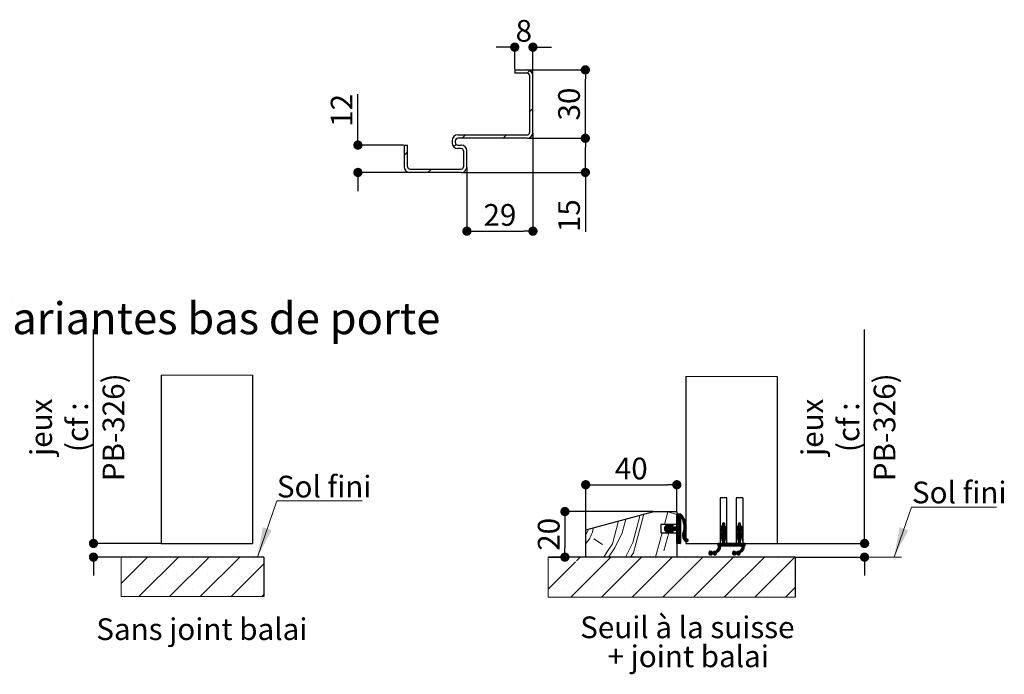
# Paper-space layout 'Feuille2' of a CAD drawing. Units: millimetres. Extents: x 65 to 271, y 12 to 312.
# Drawn here: x 147 to 255, y 96 to 168 of the extents above; entities that cross this region are included whole.
import ezdxf

# ---------------------------------------------------------------- set-up
doc = ezdxf.new("R2010")
doc.units = ezdxf.units.MM
doc.header["$PDSIZE"] = -1
doc.styles.add('SLDTEXTSTYLE0', font='TXT', dxfattribs={"width": 0.75})
doc.dimstyles.new('SLDDIMSTYLE2', dxfattribs={"dimtxt": 2.38125, "dimasz": 1.016, "dimexe": 0, "dimexo": 0.0625, "dimgap": 0.595312, "dimtad": 1, "dimlfac": 4, "dimrnd": 1e-09, "dimzin": 12, "dimdsep": 46, "dimtxsty": 'SLDTEXTSTYLE0', "dimblk1": 'DOT', "dimblk2": 'DOT', "dimsah": 1, "dimcen": 0.09, "dimadec": 0, "dimazin": 3, "dimtfac": 1, "dimtofl": 0, "dimtmove": 0, "dimatfit": 3, "dimldrblk": 'DOT', "dimfxl": 1, "dimfrac": 2, "dimtolj": 1, "dimtzin": 12, "dimarcsym": 0})

# ---------------------------------------------------------------- blocks, each defined once
blk = doc.blocks.new('SW_HATCH_2')
at = {"color": 0, "linetype": 'Continuous', "lineweight": 18}
for p, q in [((0, 0), (-2.9, -2.9)), ((3.37, 0), (-0.95, -4.32)), ((6.74, 0), (2.41, -4.32)), ((10.1, 0), (5.78, -4.32)), ((-1.87, -0.18), (-1.87, -0.18)), ((1.5, -0.18), (1.5, -0.18)), ((4.87, -0.18), (4.87, -0.18)), ((8.24, -0.18), (8.24, -0.18)), ((12.75, -0.72), (9.15, -4.32)), ((11.6, -0.18), (11.6, -0.18)), ((-0.18, -1.87), (-0.18, -1.87)), ((3.18, -1.87), (3.18, -1.87)), ((6.55, -1.87), (6.55, -1.87)), ((9.92, -1.87), (9.92, -1.87)), ((-1.87, -3.55), (-1.87, -3.55)), ((1.5, -3.55), (1.5, -3.55)), ((4.87, -3.55), (4.87, -3.55)), ((8.24, -3.55), (8.24, -3.55)), ((11.6, -3.55), (11.6, -3.55)), ((12.75, -4.09), (12.52, -4.32))]:
    blk.add_line(p, q, dxfattribs=at)
blk = doc.blocks.new('_DOT')
at = {"color": 0, "linetype": 'ByBlock', "lineweight": -2}
blk.add_line((-0.5, 0), (-1, 0), dxfattribs=at)
at = {"color": 0, "linetype": 'ByBlock', "const_width": 0.5}
blk.add_lwpolyline([(-0.25, 0, 1), (0.25, 0, 1)], format="xyb", close=True, dxfattribs=at)
blk = doc.blocks.new('*D175')
at = {"color": 0, "linetype": 'Continuous', "lineweight": -2}
for p, q in [((155.53, 110.28), (155.53, 133.74)), ((155.53, 111.29), (155.53, 112.31)), ((162.91, 110.28), (155.53, 110.28)), ((158.5, 108.78), (155.53, 108.78)), ((155.53, 107.76), (155.53, 106.75))]:
    blk.add_line(p, q, dxfattribs=at)
at = {"layer": 'Defpoints', "color": 0}
for p in [(162.97, 110.28), (155.53, 108.78), (158.57, 108.78)]:
    blk.add_point(p, dxfattribs=at)
at = {"color": 0, "lineweight": -2, "xscale": 1.016, "yscale": 1.016, "zscale": 1.016}
for p, rotation in [((155.53, 110.28), 270), ((155.53, 108.78), 90)]:
    blk.add_blockref('_DOT', p, dxfattribs=dict(at, rotation=rotation))
at = {"color": 0, "lineweight": 18, "insert": (148.59, 123.02), "char_height": 2.3813, "attachment_point": 2, "rotation": 90, "style": 'SLDTEXTSTYLE0'}
blk.add_mtext('\\A1;jeux\\P(cf : PB-326)', dxfattribs=at)
blk = doc.blocks.new('SW_NOTE_2')
at = {"color": 0, "linetype": 'Continuous', "lineweight": 0}
for p, q in [((0, 0), (9.35, 0)), ((9.35, 0), (0, 0)), ((0, 0), (9.35, 0)), ((9.35, 0), (0, 0)), ((0, 0), (9.35, 0)), ((9.35, 0), (0, 0))]:
    blk.add_line(p, q, dxfattribs=at)
at = {"color": 0, "linetype": 'Continuous', "lineweight": 0, "insert": (0.01, 2.75), "char_height": 2.381, "attachment_point": 1, "style": 'SLDTEXTSTYLE0'}
blk.add_mtext('Sol fini', dxfattribs=at)
blk = doc.blocks.new('SW_HATCH_4')
at = {"color": 0, "linetype": 'Continuous', "lineweight": 18}
for p, q in [((-6.41, -0.13), (-6.05, 1.24)), ((-6.05, 1.24), (-5.05, 0.97)), ((-4.94, 1.03), (-5.05, 0.92)), ((-4.87, 1.03), (-5.05, 0.85)), ((-4.79, 1.03), (-5.05, 0.78)), ((-4.72, 1.03), (-5.05, 0.71)), ((-4.65, 1.03), (-5.05, 0.64)), ((-4.61, 1), (-5.05, 0.57)), ((-4.58, 0.96), (-5.05, 0.5)), ((-4.54, 0.93), (-5.05, 0.43)), ((-4.51, 0.89), (-5.05, 0.36)), ((-4.7, 0.63), (-5.05, 0.29)), ((-4.67, 0.59), (-5.05, 0.22)), ((-4.65, 0.55), (-5.05, 0.15)), ((-4.65, 0.48), (-5.05, 0.08)), ((-4.65, 0.41), (-5.05, 0.01)), ((-4.65, 0.34), (-5.05, -0.06)), ((-4.65, 0.27), (-5.05, -0.13)), ((-4.65, 0.19), (-5.05, -0.21)), ((-4.65, 0.12), (-5.05, -0.28)), ((-4.65, 0.05), (-5.05, -0.35)), ((-5.01, 1.03), (-5.04, 0.99)), ((-4.48, 0.85), (-4.62, 0.71)), ((-4.45, 0.82), (-4.59, 0.68)), ((-4.42, 0.78), (-4.56, 0.63)), ((-4.39, 0.74), (-4.53, 0.59)), ((-4.36, 0.69), (-4.51, 0.55)), ((-4.33, 0.65), (-4.48, 0.5)), ((-4.3, 0.61), (-4.46, 0.45)), ((-4.27, 0.57), (-4.43, 0.41)), ((-4.25, 0.52), (-4.41, 0.36)), ((-4.23, 0.48), (-4.39, 0.31)), ((-4.2, 0.43), (-4.37, 0.26)), ((-4.18, 0.38), (-4.35, 0.21)), ((-4.16, 0.33), (-4.33, 0.16)), ((-4.14, 0.28), (-4.32, 0.1)), ((-4.12, 0.23), (-4.3, 0.05)), ((-4.1, 0.18), (-4.29, -0.01)), ((-4.08, 0.12), (-4.28, -0.07)), ((-4.07, 0.07), (-4.27, -0.13)), ((-4.06, 0.01), (-4.26, -0.19)), ((0.1, 0.03), (-0.05, -0.12)), ((0.15, 0.01), (-0.05, -0.19)), ((0, 0), (-0.02, -0.02)), ((1.85, 0.03), (1.7, -0.12)), ((1.9, 0.01), (1.7, -0.19)), ((1.76, 0.01), (1.72, -0.03)), ((-15.05, -1.32), (-14.71, -0.63)), ((-7.38, -3.72), (-6.66, -1.06)), ((-6.46, -3.04), (-5.93, -1.06)), ((-5.97, -0.14), (-6.41, -0.58)), ((-6.07, -0.18), (-6.4, -0.51)), ((-6.14, -0.39), (-6.4, -0.65)), ((-6.08, -0.4), (-6.39, -0.71)), ((-6.01, -0.4), (-6.38, -0.76)), ((-6.18, -0.21), (-6.37, -0.4)), ((-5.75, -0.21), (-6.35, -0.81)), ((-5.65, -0.18), (-6.33, -0.85)), ((-5.54, -0.14), (-6.3, -0.89)), ((-6.14, -0.81), (-6.26, -0.93)), ((-6.11, -0.85), (-6.22, -0.96)), ((-6.06, -0.86), (-6.17, -0.98)), ((-5.73, -0.39), (-6.13, -0.8)), ((-6, -0.88), (-6.12, -1)), ((-5.9, -0.14), (-6.1, -0.34)), ((-5.95, -0.9), (-6.07, -1.02)), ((-5.66, -0.4), (-6.06, -0.8)), ((-5.9, -0.92), (-6.02, -1.03)), ((-5.86, -0.18), (-5.99, -0.31)), ((-5.59, -0.4), (-5.99, -0.8)), ((-5.86, -0.95), (-5.96, -1.05)), ((-5.52, -0.4), (-5.94, -0.81)), ((-5.45, -0.4), (-5.92, -0.86)), ((-5.38, -0.4), (-5.89, -0.91)), ((-5.87, -1.03), (-5.89, -1.05)), ((-5.73, -0.82), (-5.85, -0.94)), ((-5.69, -0.85), (-5.81, -0.97)), ((-5.64, -0.86), (-5.75, -0.98)), ((-5.31, -0.4), (-5.71, -0.8)), ((-5.58, -0.88), (-5.7, -1)), ((-5.48, -0.14), (-5.67, -0.34)), ((-5.53, -0.9), (-5.65, -1.02)), ((-5.24, -0.4), (-5.64, -0.8)), ((-5.48, -0.92), (-5.6, -1.04)), ((-5.44, -0.18), (-5.57, -0.31)), ((-5.17, -0.4), (-5.57, -0.8)), ((-5.44, -0.95), (-5.54, -1.05)), ((-5.1, -0.4), (-5.5, -0.8)), ((-4.65, -0.02), (-5.43, -0.8)), ((-4.65, -0.09), (-5.36, -0.8)), ((-4.65, -0.16), (-5.29, -0.8)), ((-4.65, -0.23), (-5.22, -0.8)), ((-4.65, -0.3), (-5.15, -0.8)), ((-4.65, -0.37), (-5.08, -0.8)), ((-4.65, -0.44), (-5.05, -0.84)), ((-4.65, -0.51), (-5.05, -0.91)), ((-4.65, -0.58), (-5.05, -0.98)), ((-4.65, -0.65), (-5.05, -1.05)), ((-4.65, -0.72), (-5.05, -1.12)), ((-4.65, -0.79), (-5.05, -1.19)), ((-4.65, -0.86), (-5.05, -1.26)), ((-4.65, -0.93), (-5.05, -1.33)), ((-4.65, -1), (-5.05, -1.4)), ((-4.65, -1.07), (-5.05, -1.47)), ((-4.08, -0.99), (-4.42, -1.33)), ((-4.06, -0.9), (-4.4, -1.24)), ((-4.04, -0.81), (-4.37, -1.14)), ((-4.02, -0.73), (-4.33, -1.03)), ((-4.01, -0.65), (-4.3, -0.94)), ((-4.01, -0.57), (-4.28, -0.84)), ((-4, -0.5), (-4.27, -0.76)), ((-4, -0.42), (-4.26, -0.68)), ((-4.04, -0.04), (-4.25, -0.25)), ((-4.03, -0.1), (-4.25, -0.32)), ((-4, -0.36), (-4.25, -0.6)), ((-4.02, -0.16), (-4.24, -0.38)), ((-4.01, -0.23), (-4.24, -0.45)), ((-4.01, -0.29), (-4.24, -0.53)), ((0.2, -0.22), (-0.3, -0.72)), ((0.21, -0.28), (-0.3, -0.79)), ((0.26, -0.31), (-0.3, -0.86)), ((-0.14, -0.78), (-0.3, -0.93)), ((-0.16, -0.86), (-0.3, -1)), ((-0.17, -0.95), (-0.3, -1.07)), ((0.2, -0.99), (-0.3, -1.49)), ((0.2, -1.06), (-0.3, -1.56)), ((0.2, -0.15), (-0.29, -0.64)), ((0.2, -0.92), (-0.29, -1.41)), ((0.2, -0.08), (-0.27, -0.55)), ((-0.19, -1.03), (-0.27, -1.12)), ((0.2, -0.85), (-0.26, -1.31)), ((-0.09, -0.3), (-0.2, -0.41)), ((0.18, -0.03), (-0.05, -0.26)), ((0.29, -0.34), (-0.05, -0.68)), ((0.33, -0.37), (-0.05, -0.75)), ((0.36, -0.41), (-0.05, -0.82)), ((0.2, -0.64), (-0.05, -0.89)), ((0.2, -0.71), (-0.05, -0.96)), ((0.2, -0.78), (-0.05, -1.03)), ((0.39, -0.45), (0.21, -0.63)), ((0.41, -0.5), (0.25, -0.67)), ((0.43, -0.55), (0.27, -0.71)), ((0.44, -0.61), (0.3, -0.76)), ((0.45, -0.67), (0.31, -0.81)), ((0.45, -0.74), (0.32, -0.87)), ((0.45, -0.81), (0.33, -0.93)), ((0.45, -0.88), (0.34, -0.99)), ((0.45, -0.95), (0.35, -1.05)), ((0.45, -1.02), (0.37, -1.11)), ((1.95, -0.22), (1.45, -0.72)), ((1.97, -0.28), (1.45, -0.79)), ((2.01, -0.31), (1.45, -0.86)), ((1.6, -0.78), (1.45, -0.93)), ((1.59, -0.87), (1.45, -1)), ((1.57, -0.95), (1.45, -1.07)), ((1.95, -0.99), (1.45, -1.49)), ((1.95, -1.06), (1.45, -1.56)), ((1.95, -0.15), (1.46, -0.65)), ((1.95, -0.92), (1.46, -1.41)), ((1.95, -0.08), (1.48, -0.56)), ((1.56, -1.03), (1.48, -1.12)), ((1.95, -0.85), (1.49, -1.31)), ((1.67, -0.29), (1.54, -0.42)), ((1.93, -0.03), (1.7, -0.26)), ((2.05, -0.34), (1.7, -0.68)), ((2.08, -0.38), (1.7, -0.75)), ((2.11, -0.41), (1.7, -0.82)), ((1.95, -0.64), (1.7, -0.89)), ((1.95, -0.71), (1.7, -0.96)), ((1.95, -0.78), (1.7, -1.03)), ((2.14, -0.46), (1.96, -0.63)), ((2.16, -0.5), (2, -0.67)), ((2.18, -0.56), (2.03, -0.71)), ((2.2, -0.61), (2.05, -0.76)), ((2.2, -0.67), (2.06, -0.81)), ((2.2, -0.74), (2.07, -0.88)), ((2.2, -0.81), (2.08, -0.94)), ((2.2, -0.88), (2.09, -1)), ((2.2, -0.95), (2.1, -1.06)), ((2.2, -1.02), (2.12, -1.11)), ((-14.16, -1.71), (-13.22, -2.32)), ((-4.65, -1.14), (-5.05, -1.54)), ((-4.65, -1.21), (-5.05, -1.61)), ((-4.65, -1.28), (-5.05, -1.68)), ((-4.65, -1.35), (-5.05, -1.75)), ((-4.65, -1.42), (-5.05, -1.82)), ((-4.65, -1.49), (-5.05, -1.89)), ((-4.65, -1.56), (-5.05, -1.96)), ((-4.65, -1.63), (-5.05, -2.03)), ((-4.65, -1.7), (-5.05, -2.1)), ((-4.65, -1.77), (-5.05, -2.17)), ((-4.65, -1.84), (-5.02, -2.21)), ((-4.65, -1.91), (-4.96, -2.22)), ((-4.65, -1.98), (-4.89, -2.22)), ((-4.65, -2.05), (-4.82, -2.22)), ((-4.65, -2.12), (-4.75, -2.22)), ((-4.11, -1.1), (-4.42, -1.4)), ((-4.15, -1.2), (-4.41, -1.47)), ((-4.17, -1.29), (-4.4, -1.53)), ((-4.17, -1.36), (-4.39, -1.58)), ((-4.16, -1.42), (-4.37, -1.64)), ((-4.14, -1.48), (-4.35, -1.68)), ((-4.12, -1.53), (-4.32, -1.73)), ((-4.1, -1.57), (-4.3, -1.77)), ((-4.07, -1.62), (-4.26, -1.81)), ((-4.04, -1.65), (-4.23, -1.84)), ((-4, -1.69), (-4.19, -1.88)), ((-3.96, -1.72), (-4.15, -1.91)), ((-3.92, -1.74), (-4.11, -1.94)), ((-3.87, -1.76), (-4.06, -1.96)), ((-3.83, -1.79), (-4.02, -1.98)), ((-3.8, -1.84), (-3.96, -2)), ((-3.8, -1.9), (-3.9, -2)), ((0.24, -1.09), (-0.3, -1.63)), ((-0.13, -1.53), (-0.3, -1.7)), ((-0.16, -1.63), (-0.3, -1.77)), ((-0.17, -1.71), (-0.3, -1.84)), ((-0.18, -1.8), (-0.29, -1.9)), ((-0.2, -1.88), (-0.24, -1.93)), ((0.2, -2.04), (-0.23, -2.47)), ((0.2, -2.11), (-0.16, -2.47)), ((0.28, -1.12), (-0.05, -1.45)), ((0.31, -1.16), (-0.05, -1.52)), ((0.35, -1.2), (-0.05, -1.59)), ((0.38, -1.24), (-0.05, -1.66)), ((0.2, -1.48), (-0.05, -1.73)), ((0.2, -1.55), (-0.05, -1.8)), ((0.2, -1.62), (-0.05, -1.87)), ((0.2, -1.69), (-0.05, -1.94)), ((0.2, -1.76), (-0.05, -2.01)), ((0.2, -1.83), (-0.05, -2.08)), ((0.2, -1.9), (-0.05, -2.15)), ((0.2, -1.97), (-0.05, -2.22)), ((0.4, -1.28), (0.23, -1.45)), ((0.42, -1.33), (0.26, -1.49)), ((0.44, -1.38), (0.29, -1.54)), ((0.45, -1.44), (0.31, -1.59)), ((0.45, -1.51), (0.32, -1.65)), ((0.45, -1.58), (0.33, -1.71)), ((0.45, -1.65), (0.34, -1.77)), ((0.45, -1.72), (0.35, -1.83)), ((0.45, -1.79), (0.36, -1.89)), ((0.45, -1.86), (0.39, -1.92)), ((0.45, -1.09), (0.42, -1.12)), ((1.99, -1.1), (1.45, -1.63)), ((1.62, -1.54), (1.45, -1.7)), ((1.59, -1.63), (1.45, -1.77)), ((1.58, -1.72), (1.45, -1.84)), ((1.57, -1.8), (1.46, -1.9)), ((1.95, -1.97), (1.46, -2.47)), ((1.55, -1.88), (1.51, -1.93)), ((1.95, -2.04), (1.53, -2.47)), ((1.95, -2.12), (1.6, -2.47)), ((2.03, -1.13), (1.7, -1.45)), ((2.07, -1.16), (1.7, -1.52)), ((2.1, -1.2), (1.7, -1.59)), ((2.13, -1.24), (1.7, -1.66)), ((1.95, -1.48), (1.7, -1.73)), ((1.95, -1.55), (1.7, -1.8)), ((1.95, -1.62), (1.7, -1.87)), ((1.95, -1.69), (1.7, -1.94)), ((1.95, -1.76), (1.7, -2.01)), ((1.95, -1.83), (1.7, -2.08)), ((1.95, -1.9), (1.7, -2.15)), ((2.15, -1.28), (1.99, -1.45)), ((2.17, -1.33), (2.02, -1.49)), ((2.19, -1.39), (2.04, -1.54)), ((2.2, -1.45), (2.06, -1.59)), ((2.2, -1.51), (2.07, -1.65)), ((2.2, -1.58), (2.08, -1.71)), ((2.2, -1.65), (2.09, -1.77)), ((2.2, -1.72), (2.1, -1.83)), ((2.2, -1.79), (2.11, -1.89)), ((2.2, -1.87), (2.14, -1.92)), ((2.2, -1.1), (2.18, -1.12)), ((-4.65, -2.2), (-4.67, -2.21)), ((-1.32, -3.07), (-1.54, -3.29)), ((-1.4, -3.08), (-1.53, -3.21)), ((-1.26, -3.09), (-1.52, -3.35)), ((-1.22, -3.11), (-1.5, -3.39)), ((-1.18, -3.15), (-1.46, -3.43)), ((-1.14, -3.17), (-1.42, -3.45)), ((-1.07, -3.17), (-1.36, -3.47)), ((-0.9, -3.07), (-1.29, -3.47)), ((-0.83, -3.08), (-1.13, -3.37)), ((-0.7, -3.02), (-1.06, -3.37)), ((-1.01, -3.11), (-1.04, -3.15)), ((-0.23, -2.62), (-1.03, -3.41)), ((-0.24, -2.69), (-0.99, -3.44)), ((-0.26, -2.78), (-0.94, -3.46)), ((-0.3, -2.9), (-0.59, -3.19)), ((-0.23, -2.55), (-0.58, -2.9)), ((-0.54, -2.22), (-0.55, -2.23)), ((-0.47, -2.22), (-0.55, -2.3)), ((-0.4, -2.22), (-0.55, -2.37)), ((-0.33, -2.22), (-0.55, -2.44)), ((-0.26, -2.22), (-0.51, -2.47)), ((-0.24, -2.49), (-0.49, -2.74)), ((-0.05, -2.22), (-0.46, -2.63)), ((-0.19, -2.22), (-0.45, -2.48)), ((-0.12, -2.22), (-0.45, -2.55)), ((0.2, -2.18), (-0.09, -2.47)), ((0.23, -2.22), (-0.02, -2.47)), ((0.3, -2.22), (0.05, -2.47)), ((0.37, -2.22), (0.12, -2.47)), ((0.44, -2.22), (0.19, -2.47)), ((0.51, -2.22), (0.26, -2.47)), ((0.58, -2.22), (0.33, -2.47)), ((0.65, -2.22), (0.4, -2.47)), ((0.72, -2.22), (0.47, -2.47)), ((0.79, -2.22), (0.54, -2.47)), ((0.87, -2.22), (0.62, -2.47)), ((0.94, -2.22), (0.69, -2.47)), ((1.01, -2.22), (0.76, -2.47)), ((1.08, -2.22), (0.83, -2.47)), ((1.15, -2.22), (0.9, -2.47)), ((1.22, -2.22), (0.97, -2.47)), ((1.29, -2.22), (1.04, -2.47)), ((1.28, -3.07), (1.06, -3.29)), ((1.2, -3.08), (1.08, -3.2)), ((1.34, -3.08), (1.08, -3.34)), ((1.38, -3.11), (1.1, -3.39)), ((1.36, -2.22), (1.11, -2.47)), ((1.42, -3.14), (1.14, -3.43)), ((1.43, -2.22), (1.18, -2.47)), ((1.46, -3.17), (1.18, -3.45)), ((1.53, -3.17), (1.23, -3.47)), ((1.5, -2.22), (1.25, -2.47)), ((1.7, -3.07), (1.3, -3.47)), ((1.57, -2.22), (1.32, -2.47)), ((1.64, -2.22), (1.39, -2.47)), ((1.76, -3.08), (1.47, -3.37)), ((1.88, -3.03), (1.54, -3.37)), ((2.37, -2.61), (1.57, -3.41)), ((2.36, -2.69), (1.61, -3.44)), ((2.34, -2.78), (1.66, -3.46)), ((1.95, -2.19), (1.67, -2.47)), ((1.99, -2.22), (1.74, -2.47)), ((2.06, -2.22), (1.81, -2.47)), ((2.13, -2.22), (1.88, -2.47)), ((2.2, -2.22), (1.95, -2.47)), ((2.3, -2.89), (2, -3.19)), ((2.27, -2.22), (2.02, -2.47)), ((2.36, -2.55), (2.03, -2.88)), ((2.34, -2.22), (2.09, -2.47)), ((2.36, -2.48), (2.11, -2.73)), ((2.45, -2.32), (2.14, -2.63)), ((2.41, -2.22), (2.15, -2.48)), ((2.45, -2.25), (2.15, -2.55)), ((2.45, -2.39), (2.37, -2.47)), ((2.45, -2.46), (2.44, -2.47)), ((-19.15, -3.86), (-19.16, -3.87)), ((-16.15, -4.22), (-19.16, -7.24)), ((-12.28, -3.72), (-16.68, -8.12)), ((-15.65, -3.72), (-16.06, -4.14)), ((-14.15, -3.91), (-14.15, -3.91)), ((-8.91, -3.72), (-13.31, -8.12)), ((-10.78, -3.91), (-10.78, -3.91)), ((-5.55, -3.72), (-9.95, -8.12)), ((-7.41, -3.91), (-7.41, -3.91)), ((-2.18, -3.72), (-6.58, -8.12)), ((-4.05, -3.91), (-4.05, -3.91)), ((1.19, -3.72), (-3.21, -8.12)), ((-0.69, -3.28), (-0.88, -3.47)), ((-0.73, -3.39), (-0.76, -3.43)), ((-0.68, -3.91), (-0.68, -3.91)), ((4.56, -3.72), (0.16, -8.12)), ((1.91, -3.28), (1.72, -3.47)), ((1.88, -3.38), (1.82, -3.44)), ((2.69, -3.91), (2.69, -3.91)), ((7.92, -3.72), (3.52, -8.12)), ((6.06, -3.91), (6.06, -3.91)), ((-15.83, -5.59), (-15.83, -5.59)), ((-12.46, -5.59), (-12.46, -5.59)), ((-9.1, -5.59), (-9.1, -5.59)), ((-5.73, -5.59), (-5.73, -5.59)), ((-2.36, -5.59), (-2.36, -5.59)), ((1.01, -5.59), (1.01, -5.59)), ((4.37, -5.59), (4.37, -5.59)), ((7.74, -5.59), (7.74, -5.59)), ((-17.52, -7.27), (-17.52, -7.27)), ((-14.15, -7.27), (-14.15, -7.27)), ((-10.78, -7.27), (-10.78, -7.27)), ((-7.41, -7.27), (-7.41, -7.27)), ((-4.05, -7.27), (-4.05, -7.27)), ((-0.68, -7.27), (-0.68, -7.27)), ((2.69, -7.27), (2.69, -7.27)), ((6.06, -7.27), (6.06, -7.27)), ((7.95, -7.06), (6.89, -8.12))]:
    blk.add_line(p, q, dxfattribs=at)
at = {"color": 0, "linetype": 'Continuous', "lineweight": 18, "flags": 128}
for points in [[(-13.07, -3.72), (-12.72, -3.19), (-12.11, -2.26), (-11.44, 0.25)], [(-12.54, -3.72), (-12.47, -3.62), (-11.86, -2.69), (-11.06, -1.07), (-10.69, 0.29), (-10.68, 0.45)], [(-10.67, -3.72), (-9.88, -2.12), (-9.14, 0.61), (-9.13, 0.86)], [(-10.13, -3.72), (-9.81, -3.24), (-8.68, 0.98)]]:
    blk.add_lwpolyline(points, dxfattribs=at)
at = {"color": 0, "linetype": 'Continuous', "lineweight": 18}
blk.add_arc((-17.44, 0.01), 3.28, 316.858, 351.1666, dxfattribs=at)
blk = doc.blocks.new('*D177')
at = {"color": 0, "linetype": 'Continuous', "lineweight": -2}
for p, q in [((209.54, 111.84), (209.54, 116.72)), ((210.56, 116.72), (218.52, 116.72)), ((219.54, 113.84), (219.54, 116.72))]:
    blk.add_line(p, q, dxfattribs=at)
at = {"layer": 'Defpoints', "color": 0}
for p in [(219.54, 116.72), (219.54, 113.78), (209.54, 111.78)]:
    blk.add_point(p, dxfattribs=at)
at = {"color": 0, "lineweight": -2, "xscale": 1.016, "yscale": 1.016, "zscale": 1.016, "rotation": 180}
blk.add_blockref('_DOT', (209.54, 116.72), dxfattribs=at)
at = {"color": 0, "lineweight": -2, "xscale": 1.016, "yscale": 1.016, "zscale": 1.016}
blk.add_blockref('_DOT', (219.54, 116.72), dxfattribs=at)
at = {"color": 0, "lineweight": 18, "insert": (214.54, 119.69), "char_height": 2.381, "attachment_point": 2, "style": 'SLDTEXTSTYLE0'}
blk.add_mtext('\\A1;40', dxfattribs=at)
blk = doc.blocks.new('*D178')
at = {"color": 0, "linetype": 'Continuous', "lineweight": -2}
for p, q in [((216.94, 113.78), (207.26, 113.78)), ((207.26, 112.76), (207.26, 109.79)), ((205.49, 108.78), (207.26, 108.78))]:
    blk.add_line(p, q, dxfattribs=at)
at = {"layer": 'Defpoints', "color": 0}
for p in [(217, 113.78), (205.42, 108.78), (207.26, 108.78)]:
    blk.add_point(p, dxfattribs=at)
at = {"color": 0, "lineweight": -2, "xscale": 1.016, "yscale": 1.016, "zscale": 1.016}
for p, rotation in [((207.26, 113.78), 90.00000000000033), ((207.26, 108.78), 270.0000000000003)]:
    blk.add_blockref('_DOT', p, dxfattribs=dict(at, rotation=rotation))
at = {"color": 0, "lineweight": 18, "insert": (204.29, 111.28), "char_height": 2.381, "attachment_point": 2, "rotation": 90, "style": 'SLDTEXTSTYLE0'}
blk.add_mtext('\\A1;20', dxfattribs=at)
blk = doc.blocks.new('*D179')
at = {"color": 0, "linetype": 'Continuous', "lineweight": -2}
for p, q in [((240.14, 110.28), (240.14, 133.74)), ((240.14, 111.29), (240.14, 112.31)), ((230.6, 110.28), (240.14, 110.28)), ((232.6, 108.78), (240.14, 108.78)), ((240.14, 107.76), (240.14, 106.75))]:
    blk.add_line(p, q, dxfattribs=at)
at = {"layer": 'Defpoints', "color": 0}
for p in [(230.54, 110.28), (232.54, 108.78), (240.14, 108.78)]:
    blk.add_point(p, dxfattribs=at)
at = {"color": 0, "lineweight": -2, "xscale": 1.016, "yscale": 1.016, "zscale": 1.016}
for p, rotation in [((240.14, 110.28), 270), ((240.14, 108.78), 90)]:
    blk.add_blockref('_DOT', p, dxfattribs=dict(at, rotation=rotation))
at = {"color": 0, "lineweight": 18, "insert": (233.2, 123.02), "char_height": 2.3813, "attachment_point": 2, "rotation": 90, "style": 'SLDTEXTSTYLE0'}
blk.add_mtext('\\A1;jeux\\P(cf : PB-326)', dxfattribs=at)
blk = doc.blocks.new('SW_NOTE_4')
at = {"color": 0, "linetype": 'Continuous', "lineweight": 0, "char_height": 2.3813, "attachment_point": 2, "style": 'SLDTEXTSTYLE0'}
for s, insert in [('Seuil à la suisse', (11.35, 3.07)), ('+ joint balai', (11.45, -0.11))]:
    blk.add_mtext(s, dxfattribs=dict(at, insert=insert))
blk = doc.blocks.new('SW_NOTE_5')
at = {"color": 0, "linetype": 'Continuous', "lineweight": 0}
for p, q in [((0, 0), (9.35, 0)), ((9.35, 0), (0, 0)), ((0, 0), (9.35, 0)), ((9.35, 0), (0, 0)), ((0, 0), (9.35, 0)), ((9.35, 0), (0, 0))]:
    blk.add_line(p, q, dxfattribs=at)
at = {"color": 0, "linetype": 'Continuous', "lineweight": 0, "insert": (0.07, 2.81), "char_height": 2.381, "attachment_point": 1, "style": 'SLDTEXTSTYLE0'}
blk.add_mtext('Sol fini', dxfattribs=at)
blk = doc.blocks.new('*D180')
at = {"color": 0, "linetype": 'Continuous', "lineweight": -2}
for p, q in [((203.75, 155.28), (203.75, 144.53)), ((196.5, 151.53), (196.5, 144.53)), ((197.52, 144.53), (202.73, 144.53))]:
    blk.add_line(p, q, dxfattribs=at)
at = {"layer": 'Defpoints', "color": 0}
for p in [(203.75, 155.34), (196.5, 151.59), (203.75, 144.53)]:
    blk.add_point(p, dxfattribs=at)
at = {"color": 0, "lineweight": -2, "xscale": 1.016, "yscale": 1.016, "zscale": 1.016, "rotation": 180}
blk.add_blockref('_DOT', (196.5, 144.53), dxfattribs=at)
at = {"color": 0, "lineweight": -2, "xscale": 1.016, "yscale": 1.016, "zscale": 1.016}
blk.add_blockref('_DOT', (203.75, 144.53), dxfattribs=at)
at = {"color": 0, "lineweight": 18, "insert": (200.13, 147.5), "char_height": 2.381, "attachment_point": 2, "style": 'SLDTEXTSTYLE0'}
blk.add_mtext('\\A1;29', dxfattribs=at)
blk = doc.blocks.new('*D181')
at = {"color": 0, "linetype": 'Continuous', "lineweight": -2}
for p, q in [((203.19, 154.72), (209.5, 154.72)), ((209.5, 151.98), (209.5, 153.7)), ((195.94, 150.97), (209.5, 150.97)), ((209.5, 150.97), (209.5, 144.45))]:
    blk.add_line(p, q, dxfattribs=at)
at = {"layer": 'Defpoints', "color": 0}
for p in [(203.13, 154.72), (209.5, 154.72), (195.88, 150.97)]:
    blk.add_point(p, dxfattribs=at)
at = {"color": 0, "lineweight": -2, "xscale": 1.016, "yscale": 1.016, "zscale": 1.016}
for p, rotation in [((209.5, 154.72), 90), ((209.5, 150.97), 270)]:
    blk.add_blockref('_DOT', p, dxfattribs=dict(at, rotation=rotation))
at = {"color": 0, "lineweight": 18, "insert": (206.52, 146.23), "char_height": 2.381, "attachment_point": 2, "rotation": 90, "style": 'SLDTEXTSTYLE0'}
blk.add_mtext('\\A1;15', dxfattribs=at)
blk = doc.blocks.new('*D182')
at = {"color": 0, "linetype": 'Continuous', "lineweight": -2}
for p, q in [((203.19, 162.22), (209.5, 162.22)), ((209.5, 155.73), (209.5, 161.2)), ((203.19, 154.72), (209.5, 154.72))]:
    blk.add_line(p, q, dxfattribs=at)
at = {"layer": 'Defpoints', "color": 0}
for p in [(203.13, 162.22), (209.5, 162.22), (203.13, 154.72)]:
    blk.add_point(p, dxfattribs=at)
at = {"color": 0, "lineweight": -2, "xscale": 1.016, "yscale": 1.016, "zscale": 1.016}
for p, rotation in [((209.5, 162.22), 90.00000000000021), ((209.5, 154.72), 270.0000000000002)]:
    blk.add_blockref('_DOT', p, dxfattribs=dict(at, rotation=rotation))
at = {"color": 0, "lineweight": 18, "insert": (206.52, 158.47), "char_height": 2.381, "attachment_point": 2, "rotation": 90, "style": 'SLDTEXTSTYLE0'}
blk.add_mtext('\\A1;30', dxfattribs=at)
blk = doc.blocks.new('*D183')
at = {"color": 0, "linetype": 'Continuous', "lineweight": -2}
for p, q in [((200.73, 164.71), (199.72, 164.71)), ((201.75, 162.28), (201.75, 164.71)), ((203.75, 161.65), (203.75, 164.71)), ((204.77, 164.71), (205.78, 164.71))]:
    blk.add_line(p, q, dxfattribs=at)
at = {"layer": 'Defpoints', "color": 0}
for p in [(201.75, 164.71), (201.75, 162.22), (203.75, 161.59)]:
    blk.add_point(p, dxfattribs=at)
at = {"color": 0, "lineweight": -2, "xscale": 1.016, "yscale": 1.016, "zscale": 1.016}
blk.add_blockref('_DOT', (201.75, 164.71), dxfattribs=at)
at = {"color": 0, "lineweight": -2, "xscale": 1.016, "yscale": 1.016, "zscale": 1.016, "rotation": 180}
blk.add_blockref('_DOT', (203.75, 164.71), dxfattribs=at)
at = {"color": 0, "lineweight": 18, "insert": (202.75, 167.69), "char_height": 2.381, "attachment_point": 2, "style": 'SLDTEXTSTYLE0'}
blk.add_mtext('\\A1;8', dxfattribs=at)
blk = doc.blocks.new('*D184')
at = {"color": 0, "linetype": 'Continuous', "lineweight": -2}
for p, q in [((184.55, 153.97), (184.55, 159.57)), ((184.55, 154.98), (184.55, 156)), ((189.56, 153.97), (184.55, 153.97)), ((190.19, 150.97), (184.55, 150.97)), ((184.55, 149.95), (184.55, 148.93))]:
    blk.add_line(p, q, dxfattribs=at)
at = {"layer": 'Defpoints', "color": 0}
for p in [(189.63, 153.97), (184.55, 150.97), (190.25, 150.97)]:
    blk.add_point(p, dxfattribs=at)
at = {"color": 0, "lineweight": -2, "xscale": 1.016, "yscale": 1.016, "zscale": 1.016}
for p, rotation in [((184.55, 153.97), 270), ((184.55, 150.97), 90)]:
    blk.add_blockref('_DOT', p, dxfattribs=dict(at, rotation=rotation))
at = {"color": 0, "lineweight": 18, "insert": (181.57, 157.78), "char_height": 2.381, "attachment_point": 2, "rotation": 90, "style": 'SLDTEXTSTYLE0'}
blk.add_mtext('\\A1;12', dxfattribs=at)

psp = doc.layouts.new('Feuille2')

# ---------------------------------------------------------------- hatches: boundary and pattern name
at = {"linetype": 'Continuous', "lineweight": 18}
h = psp.add_hatch(dxfattribs=at)
h.set_pattern_fill('ANSI31', style=0)
h.set_pattern_definition([(45, (61.9765, 16.2176), (-2.245064, 2.245064), [])])
edge = h.paths.add_edge_path(flags=0)
edge.add_arc((195.50002, 154.46636), 0.25, 90, 180, ccw=False)
edge.add_line((195.50002, 154.71636), (203.12502, 154.71636))
edge.add_arc((203.12502, 155.34136), 0.625, 270, 360)
edge.add_line((203.75002, 155.34136), (203.75002, 161.59136))
edge.add_arc((203.12502, 161.59136), 0.625, 0, 90)
edge.add_line((203.12502, 162.21636), (201.75002, 162.21636))
edge.add_line((201.75002, 162.21636), (201.75002, 161.84136))
edge.add_line((201.75002, 161.84136), (203.12502, 161.84136))
edge.add_arc((203.12502, 161.59136), 0.25, 0, 90, ccw=False)
edge.add_line((203.37502, 161.59136), (203.37502, 155.34136))
edge.add_arc((203.12502, 155.34136), 0.25, 270, 360, ccw=False)
edge.add_line((203.12502, 155.09136), (195.50002, 155.09136))
edge.add_arc((195.50002, 154.46636), 0.625, 90, 180)
edge.add_line((194.87502, 154.46636), (194.87502, 154.21636))
edge.add_arc((195.50002, 154.21636), 0.625, 180, 270)
edge.add_line((195.50002, 153.59136), (195.87502, 153.59136))
edge.add_arc((195.87502, 153.34136), 0.25, 0, 90, ccw=False)
edge.add_line((196.12502, 153.34136), (196.12502, 151.59136))
edge.add_arc((195.87502, 151.59136), 0.25, 270, 360, ccw=False)
edge.add_line((195.87502, 151.34136), (190.25002, 151.34136))
edge.add_arc((190.25002, 151.59136), 0.25, 180, 270, ccw=False)
edge.add_line((190.00002, 151.59136), (190.00002, 153.96636))
edge.add_line((190.00002, 153.96636), (189.62502, 153.96636))
edge.add_line((189.62502, 153.96636), (189.62502, 151.59136))
edge.add_arc((190.25002, 151.59136), 0.625, 180, 270)
edge.add_line((190.25002, 150.96636), (195.87502, 150.96636))
edge.add_arc((195.87502, 151.59136), 0.625, 270, 360)
edge.add_line((196.50002, 151.59136), (196.50002, 153.34136))
edge.add_arc((195.87502, 153.34136), 0.625, 360, 450)
edge.add_line((195.87502, 153.96636), (195.50002, 153.96636))
edge.add_arc((195.50002, 154.21636), 0.25, 180, 270, ccw=False)
edge.add_line((195.25002, 154.21636), (195.25002, 154.46636))

# ---------------------------------------------------------------- linework, layer by layer
at = {"color": 7, "linetype": 'Continuous', "lineweight": 25}
for p, q in [((201.75002, 162.21637), (203.12502, 162.21637)), ((201.75002, 162.21637), (201.75002, 161.84133)), ((203.12502, 161.84133), (201.75002, 161.84133)), ((203.37502, 161.59135), (203.37502, 155.34133)), ((203.75002, 155.34133), (203.75002, 161.59135)), ((195.50002, 155.09135), (203.12502, 155.09135)), ((203.12502, 154.71637), (195.50002, 154.71637)), ((189.62502, 153.96637), (190.00002, 153.96637)), ((189.62502, 153.96637), (189.62502, 151.59136)), ((190.00002, 151.59136), (190.00002, 153.96637)), ((194.87502, 154.46633), (194.87502, 154.21635)), ((195.25002, 154.21635), (195.25002, 154.46633)), ((195.50002, 153.96637), (195.87502, 153.96637)), ((195.87502, 153.59134), (195.50002, 153.59134)), ((196.12502, 153.34135), (196.12502, 151.59136)), ((196.50002, 151.59136), (196.50002, 153.34135)), ((190.25002, 151.34138), (195.87502, 151.34138)), ((195.87502, 150.96635), (190.25002, 150.96635)), ((162.97074, 128.74985), (162.97074, 110.27714)), ((172.97074, 128.74985), (172.97074, 110.27714)), ((220.5395, 128.57831), (220.5395, 110.27714)), ((230.5395, 128.57831), (230.5395, 110.27714)), ((224.2895, 115.27714), (224.2895, 110.27714)), ((225.0395, 115.27714), (224.2895, 115.27714)), ((225.0395, 110.27714), (225.0395, 115.27714)), ((226.0395, 115.27714), (226.0395, 110.27714)), ((226.7895, 115.27714), (226.0395, 115.27714)), ((226.7895, 115.27714), (226.7895, 110.27714)), ((209.5395, 111.77714), (217.0036, 113.77714)), ((217.0036, 113.77714), (219.5395, 113.77714)), ((219.5395, 113.77714), (219.5395, 112.36464)), ((219.5395, 112.15214), (219.5395, 113.47714)), ((219.5895, 113.52714), (219.9395, 113.52714)), ((217.7895, 112.36464), (217.7895, 111.43964)), ((219.5395, 112.36464), (217.7895, 112.36464)), ((218.42584, 112.29256), (218.63232, 112.36085)), ((218.79504, 112.27618), (219.05106, 112.36085)), ((219.9395, 113.08964), (219.9395, 110.32714)), ((224.5395, 112.40214), (224.5395, 112.22714)), ((224.7895, 112.22714), (224.7895, 112.40214)), ((226.2895, 112.40214), (226.2895, 112.22714)), ((226.5395, 112.22714), (226.5395, 112.40214)), ((209.5395, 108.77714), (209.5395, 111.77714)), ((217.7895, 111.43964), (219.5395, 111.43964)), ((218.63232, 111.44344), (218.42584, 111.51172)), ((218.45168, 112.10214), (218.64584, 112.10214)), ((218.64584, 111.70214), (218.45168, 111.70214)), ((218.67942, 112.21844), (218.45905, 112.14556)), ((218.45905, 111.65873), (218.67942, 111.58585)), ((219.05106, 111.44344), (218.79504, 111.5281)), ((219.09815, 112.21844), (218.86295, 112.14065)), ((218.86295, 111.66363), (219.09815, 111.58585)), ((218.86915, 112.10214), (219.4895, 112.10214)), ((219.4895, 111.70214), (218.86915, 111.70214)), ((219.5395, 110.32714), (219.5395, 111.65214)), ((219.5395, 111.43964), (219.5395, 108.77714)), ((224.2895, 111.79413), (224.2895, 111.42314)), ((224.38886, 111.41521), (224.43182, 111.68269)), ((224.5395, 111.87714), (224.5395, 111.42714)), ((224.7895, 111.42714), (224.7895, 111.87714)), ((224.89717, 111.68269), (224.94013, 111.41521)), ((225.0395, 111.42314), (225.0395, 111.79413)), ((226.0395, 111.79413), (226.0395, 111.42314)), ((226.13886, 111.41521), (226.18182, 111.68269)), ((226.2895, 111.87714), (226.2895, 111.42714)), ((226.5395, 111.42714), (226.5395, 111.87714)), ((226.64717, 111.68269), (226.69013, 111.41521)), ((226.7895, 111.42314), (226.7895, 111.79413)), ((162.97074, 110.27714), (172.97074, 110.27714)), ((219.8895, 110.27714), (219.5895, 110.27714)), ((220.5395, 110.27714), (224.2895, 110.27714)), ((224.5395, 110.27714), (224.0395, 110.27714)), ((224.0395, 110.27714), (224.0395, 110.02714)), ((224.2895, 110.99413), (224.2895, 110.62314)), ((224.38886, 110.61522), (224.43182, 110.88269)), ((224.5395, 111.07714), (224.5395, 110.27714)), ((224.7895, 110.27714), (224.7895, 111.07714)), ((226.2895, 110.27714), (224.7895, 110.27714)), ((224.89717, 110.88269), (224.94013, 110.61522)), ((225.0395, 110.62314), (225.0395, 110.99413)), ((225.0395, 110.27714), (226.0395, 110.27714)), ((226.0395, 110.99413), (226.0395, 110.62314)), ((226.13886, 110.61522), (226.18182, 110.88269)), ((226.2895, 111.07714), (226.2895, 110.27714)), ((226.5395, 110.27714), (226.5395, 111.07714)), ((227.0395, 110.27714), (226.5395, 110.27714)), ((226.64717, 110.88269), (226.69013, 110.61522)), ((226.7895, 110.62314), (226.7895, 110.99413)), ((226.7895, 110.27714), (230.5395, 110.27714)), ((227.0395, 110.02714), (227.0395, 110.27714)), ((223.52591, 109.32714), (223.42232, 109.32714)), ((223.42232, 109.12714), (223.52591, 109.12714)), ((224.0395, 110.02714), (224.1395, 110.02714)), ((224.3395, 110.02714), (226.7395, 110.02714)), ((226.12591, 109.32714), (226.02232, 109.32714)), ((226.02232, 109.12714), (226.12591, 109.12714)), ((226.9395, 110.02714), (227.0395, 110.02714)), ((174.22074, 108.77714), (158.56586, 108.77714)), ((174.22074, 108.77714), (174.22074, 104.45622)), ((232.5395, 108.77714), (205.42257, 108.77714)), ((219.5395, 108.77714), (209.5395, 108.77714)), ((232.5395, 108.77714), (232.5395, 104.37729))]:
    psp.add_line(p, q, dxfattribs=at)
at = {"color": 7, "linetype": 'Continuous', "lineweight": 18}
for p, q in [((172.97074, 128.74985), (162.97074, 128.74985)), ((230.5395, 128.57831), (220.5395, 128.57831)), ((219.5395, 108.77714), (244.17597, 108.77714))]:
    psp.add_line(p, q, dxfattribs=at)
at = {"color": 7, "linetype": 'Continuous', "lineweight": 0}
for p, q in [((175.64471, 114.95562), (173.51511, 108.77714)), ((245.27088, 114.25468), (243.37698, 108.77714))]:
    psp.add_line(p, q, dxfattribs=at)
at = {"color": 7, "linetype": 'Continuous', "lineweight": 18, "flags": 128}
for points in [[(158.56586, 108.77714), (158.56586, 105.87226), (158.56586, 104.45622), (160.51742, 104.45622), (163.88502, 104.45622), (167.25261, 104.45622), (170.62021, 104.45622), (173.9878, 104.45622), (174.22074, 104.45622)], [(205.42257, 108.77714), (205.42257, 108.6306), (205.42257, 105.26301), (205.42257, 104.37729), (207.90445, 104.37729), (211.27205, 104.37729), (214.63965, 104.37729), (218.00724, 104.37729), (221.37484, 104.37729), (224.74243, 104.37729), (228.11003, 104.37729), (231.47763, 104.37729), (232.5395, 104.37729)]]:
    psp.add_lwpolyline(points, dxfattribs=at)
at = {"color": 7, "linetype": 'Continuous', "lineweight": 25}
for centre, radius, start, end in [((203.12502, 161.59136), 0.625, 0, 90), ((203.12502, 161.59136), 0.25, 0, 90), ((195.50002, 154.46636), 0.625, 90, 180), ((195.50002, 154.46636), 0.25, 90, 180), ((203.12502, 155.34136), 0.625, 270, 0), ((203.12502, 155.34136), 0.25, 270, 0), ((195.50002, 154.21636), 0.625, 180, 270), ((195.50002, 154.21636), 0.25, 180, 270), ((195.87502, 153.34136), 0.625, 360, 90), ((195.87502, 153.34136), 0.25, 0, 90), ((190.25002, 151.59136), 0.625, 180, 270), ((190.25002, 151.59136), 0.25, 180, 270), ((195.87502, 151.59136), 0.25, 270, 360), ((195.87502, 151.59136), 0.625, 270, 0), ((219.58949, 113.47714), 0.05, 89.9989712, 179.9998282), ((218.58175, 112.05742), 2.00089, 338.8446857, 47.267801), ((218.65587, 112.28964), 0.075, 288.2994489, 108.3009089), ((219.07461, 112.28964), 0.075, 288.29928, 108.3010778), ((219.9395, 113.15214), 0.0625, 34.5083703, 270.0001812), ((218.34218, 112.05399), 2.00089, 338.862255, 34.5085039), ((224.6645, 112.40214), 0.125, 0.0006937, 179.9993063), ((226.4145, 112.40214), 0.125, 0.0007471, 179.9992529), ((218.58274, 111.92161), 0.40277, 112.9272149, 182.770826), ((218.58275, 111.88268), 0.40277, 177.2296223, 247.0723368), ((218.46687, 112.1219), 0.02492, 108.3017576, 232.439498), ((218.46687, 111.68239), 0.02492, 127.5582009, 251.7013545), ((218.65587, 111.51464), 0.075, 251.7002134, 71.6998756), ((218.86474, 112.06546), 0.22195, 108.3002453, 170.4862838), ((218.86474, 111.73883), 0.22195, 189.5137162, 251.6997547), ((218.86916, 112.1219), 0.01975, 108.3012546, 269.998366), ((218.86916, 111.68239), 0.01975, 90.001634, 251.6987454), ((219.0746, 111.51464), 0.075, 251.7000445, 71.7000445), ((219.48949, 112.15214), 0.05, 270.0025206, 359.9985467), ((219.4895, 111.65214), 0.05, 359.9978097, 90.0011231), ((220.79586, 111.10534), 0.62979, 158.8622965, 254.6862544), ((220.87953, 111.16823), 0.46295, 158.8448302, 248.4439216), ((224.78949, 111.79413), 0.5, 119.9998894, 180.0001186), ((224.78949, 110.99413), 0.5, 119.9998894, 180.0001186), ((224.3395, 111.42314), 0.05, 180.0010964, 350.8740913), ((224.75499, 111.63078), 0.32731, 131.1772683, 170.8751384), ((224.5395, 111.79413), 0.5, 359.9998814, 60.0001106), ((224.574, 111.63078), 0.32731, 9.1248616, 48.8227317), ((224.5395, 110.99413), 0.5, 359.9998814, 60.0001106), ((224.9895, 111.42314), 0.05, 189.1259087, 359.9989036), ((226.53949, 111.79413), 0.5, 119.9998894, 180.0001186), ((226.53949, 110.99413), 0.5, 119.9998894, 180.0001186), ((226.0895, 111.42314), 0.05, 180.0009642, 350.8742021), ((226.505, 111.63078), 0.32732, 131.1774721, 170.8749346), ((226.28949, 111.79413), 0.5, 0.0000538, 59.9999381), ((226.324, 111.63078), 0.32731, 9.1247369, 48.8226465), ((226.28949, 110.99413), 0.5, 0.0000538, 59.9999381), ((226.7395, 111.42314), 0.05, 189.1260196, 359.9987715), ((219.58949, 110.32714), 0.05, 180.0001718, 270.0010288), ((219.8895, 110.32714), 0.05, 269.9989712, 359.9998282), ((220.66295, 110.61997), 0.12655, 254.6859152, 68.4441996), ((224.3395, 110.62314), 0.05, 179.9987922, 350.8763955), ((224.75501, 110.83078), 0.32732, 131.1780948, 170.874777), ((224.57398, 110.83078), 0.32732, 9.125223, 48.8219052), ((224.9895, 110.62314), 0.05, 189.1236045, 0.0012078), ((226.0895, 110.62314), 0.05, 179.99866, 350.8765063), ((226.50501, 110.83078), 0.32733, 131.1782986, 170.8745732), ((226.32398, 110.83078), 0.32732, 9.1250983, 48.8218199), ((226.7395, 110.62314), 0.05, 189.1237153, 0.0010757), ((223.24912, 109.22714), 0.2, 29.9999293, 330.0000707), ((223.69912, 109.22715), 0.2, 68.4004112, 150.000933), ((223.69912, 109.22714), 0.2, 210.0000352, 12.5895602), ((223.48488, 110.00158), 0.65512, 296.0658071, 2.2358548), ((223.69771, 109.89566), 0.65512, 287.4635145, 11.5780908), ((225.84912, 109.22714), 0.2, 29.9999381, 330.0000619), ((226.29912, 109.22715), 0.2, 68.4004112, 150.000933), ((226.29912, 109.22714), 0.2, 210.0000634, 12.589532), ((226.08488, 110.00158), 0.65512, 296.0657884, 2.2359054), ((226.29771, 109.89566), 0.65512, 287.4635145, 11.5780908)]:
    psp.add_arc(centre, radius, start, end, dxfattribs=at)
at = {"color": 7, "linetype": 'Continuous', "lineweight": 0}
for points in [[(173.51511, 108.77714), (175.07139, 111.73337), (174.11085, 112.06445)], [(243.37698, 108.77714), (244.93611, 111.73187), (243.97588, 112.06387)]]:
    psp.add_solid(points, dxfattribs=at)

# ---------------------------------------------------------------- block references
for name, p in [('SW_NOTE_2', (175.64471, 114.95562)), ('SW_NOTE_5', (245.27088, 114.25468)), ('SW_NOTE_4', (209.34355, 99.20296))]:
    psp.add_blockref(name, p, dxfattribs=at)
at = {"color": 7, "linetype": 'Continuous', "lineweight": 18}
for name, p in [('SW_HATCH_4', (224.58542, 112.49895)), ('SW_HATCH_2', (161.47074, 108.77714))]:
    psp.add_blockref(name, p, dxfattribs=at)

# ---------------------------------------------------------------- texts
at = {"color": 7, "linetype": 'Continuous', "lineweight": 0, "attachment_point": 1, "style": 'SLDTEXTSTYLE0'}
for s, insert, char_height in [('Variantes bas de porte', (143.87454, 136.7324), 3.5), ('Sans joint balai', (155.84122, 102.07047), 2.38125)]:
    psp.add_mtext(s, dxfattribs=dict(at, insert=insert, char_height=char_height))

# ---------------------------------------------------------------- dimensions: what is measured, and where the dimension line sits
at = {"color": 7, "linetype": 'Continuous', "lineweight": 18}
for base, p1, p2, picture, middle in [((201.75002, 164.70987), (203.75002, 161.59136), (201.75002, 162.21636), '*D183', (202.75002, 164.70987)), ((203.75002, 144.52522), (196.50002, 151.59136), (203.75002, 155.34136), '*D180', (200.12502, 144.52522)), ((219.5395, 116.71763), (209.5395, 111.77714), (219.5395, 113.77714), '*D177', (214.5395, 116.71763))]:
    dim = psp.add_linear_dim(base=base, p1=p1, p2=p2, dimstyle='SLDDIMSTYLE2', dxfattribs=at)
    dim.commit()
    dim.dimension.update_dxf_attribs({"geometry": picture, "text_midpoint": middle, "dimtype": 160})
for base, p1, p2, picture, middle in [((209.49762, 162.21636), (203.12502, 154.71636), (203.12502, 162.21636), '*D182', (209.49762, 158.46636)), ((184.54555, 150.96636), (189.62502, 153.96636), (190.25002, 150.96636), '*D184', (184.54555, 157.78429)), ((209.49762, 154.71636), (195.87502, 150.96636), (203.12502, 154.71636), '*D181', (209.49762, 146.23365)), ((207.26401, 108.77714), (217.0036, 113.77714), (205.42257, 108.77714), '*D178', (207.26401, 111.27714))]:
    dim = psp.add_linear_dim(base=base, p1=p1, p2=p2, angle=90, dimstyle='SLDDIMSTYLE2', dxfattribs=at)
    dim.commit()
    dim.dimension.update_dxf_attribs({"geometry": picture, "text_midpoint": middle, "dimtype": 160})
for base, p1, p2, picture, middle in [((155.53436, 108.77714), (162.97074, 110.27714), (158.56586, 108.77714), '*D175', (155.53436, 123.02477)), ((240.14422, 108.77714), (230.5395, 110.27714), (232.5395, 108.77714), '*D179', (240.14422, 123.02477))]:
    dim = psp.add_linear_dim(base=base, p1=p1, p2=p2, angle=90, text='jeux\\P(cf : PB-326)', dimstyle='SLDDIMSTYLE2', dxfattribs=at)
    dim.commit()
    dim.dimension.update_dxf_attribs({"geometry": picture, "text_midpoint": middle, "dimtype": 160})

doc.saveas('drawing.dxf')
